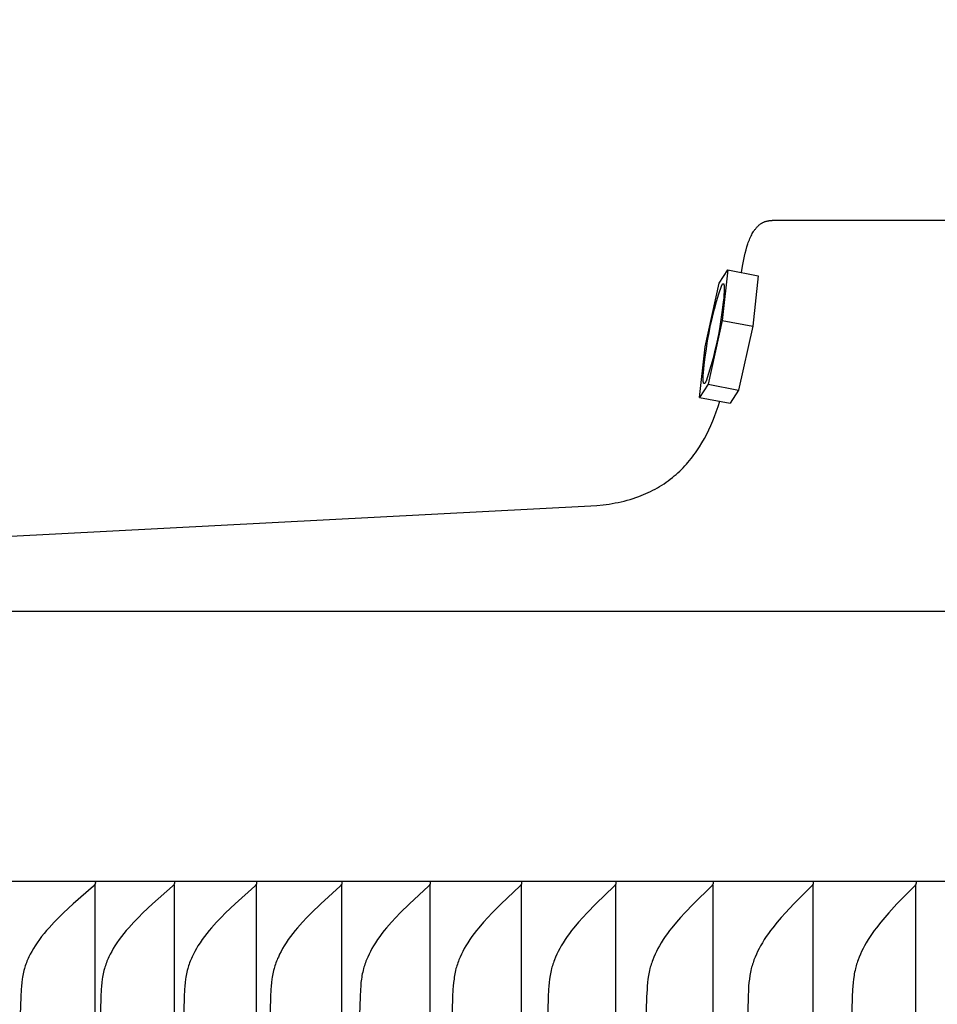
# Model space of a CAD drawing. Units: inches. Extents: x -8.9 to 75.4, y -6.6 to 14.
# Drawn here: x 49.4 to 50.9, y 10.8 to 12.4 of the extents above; entities that cross this region are included whole.
import ezdxf

# ---------------------------------------------------------------- set-up
doc = ezdxf.new("R2010")
doc.units = ezdxf.units.IN
doc.header["$MEASUREMENT"] = 0
doc.layers.add('Aura Vent', color=250, linetype='Continuous')
doc.layers.add('Dimension (ANSI)', color=5, linetype='Continuous')
doc.styles.add('Arial', font='arial.ttf')
doc.dimstyles.new('Dimensions', dxfattribs={"dimtxt": 0.089844, "dimasz": 0.125, "dimexe": 0.0625, "dimexo": 0.125, "dimgap": 0.09, "dimtad": 0, "dimtih": 1, "dimtoh": 1, "dimzin": 0, "dimdsep": 46, "dimlunit": 5, "dimtxsty": 'Arial', "dimcen": 0, "dimadec": 0, "dimazin": 0, "dimtfac": 1, "dimtofl": 0, "dimtmove": 0, "dimatfit": 3, "dimfxl": 1, "dimfrac": 2, "dimtolj": 1, "dimtzin": 0, "dimarcsym": 0})

# ---------------------------------------------------------------- blocks, each defined once
blk = doc.blocks.new('*D27')
at = {"layer": 'Defpoints', "color": 0, "transparency": 16777216}
for p in [(69.1847, 13.117), (48.0959, 11.4269), (69.1847, 11.4182)]:
    blk.add_point(p, dxfattribs=at)
at = {"layer": 'Dimension (ANSI)', "color": 0, "lineweight": -2, "transparency": 16777216}
for p, q in [((48.0959, 11.9269), (48.0959, 13.367)), ((69.1847, 11.9182), (69.1847, 13.367)), ((48.5959, 13.117), (56.6088, 13.117)), ((68.6847, 13.117), (60.6718, 13.117))]:
    blk.add_line(p, q, dxfattribs=at)
at = {"layer": 'Dimension (ANSI)', "color": 0, "transparency": 16777216}
for points in [[(48.5959, 13.2004), (48.5959, 13.0337), (48.0959, 13.117)], [(68.6847, 13.2004), (68.6847, 13.0337), (69.1847, 13.117)]]:
    blk.add_solid(points, dxfattribs=at)
at = {"layer": 'Dimension (ANSI)', "color": 0, "transparency": 16777216, "insert": (58.6403, 13.117), "char_height": 0.359375, "attachment_point": 5, "style": 'Arial'}
blk.add_mtext('\\A1;Head Diameter\\P21"', dxfattribs=at)

msp = doc.modelspace()

# ---------------------------------------------------------------- linework, layer by layer
at = {"layer": 'Aura Vent'}
for points in [[(50.5899, 11.9566), (50.5916, 11.9671), (50.5936, 11.9776), (50.5947, 11.9828), (50.5959, 11.9879), (50.5973, 11.9931), (50.5987, 11.9982), (50.6002, 12.0027), (50.6009, 12.0049), (50.6018, 12.0071), (50.6026, 12.0093), (50.6035, 12.0115), (50.6045, 12.0137), (50.6055, 12.0158), (50.6064, 12.0176), (50.6073, 12.0193), (50.6083, 12.0211), (50.6094, 12.0228), (50.6099, 12.0236), (50.6105, 12.0244), (50.6111, 12.0252), (50.6117, 12.0261), (50.6123, 12.0268), (50.6129, 12.0276), (50.6136, 12.0284), (50.6142, 12.0291), (50.6148, 12.0298), (50.6154, 12.0304), (50.6161, 12.031), (50.6167, 12.0317), (50.6173, 12.0323), (50.618, 12.0328), (50.6187, 12.0334), (50.6194, 12.034), (50.6201, 12.0345), (50.6208, 12.035), (50.6215, 12.0355), (50.6223, 12.036), (50.623, 12.0364), (50.6238, 12.0368), (50.6246, 12.0373), (50.6253, 12.0376), (50.6262, 12.038), (50.627, 12.0383), (50.6278, 12.0387), (50.6287, 12.039), (50.6295, 12.0392), (50.6304, 12.0395), (50.6313, 12.0397), (50.6322, 12.0399), (50.633, 12.04), (50.6339, 12.0402), (50.6348, 12.0403), (50.6357, 12.0404), (50.6366, 12.0405), (50.6375, 12.0406), (50.6384, 12.0406), (50.6393, 12.0406)], [(66.6393, 12.0406), (58.6393, 12.0406), (50.6393, 12.0406)], [(50.5541, 11.9396), (50.5679, 11.9608)], [(50.5679, 11.9608), (50.5589, 11.8792)], [(50.5679, 11.9608), (50.6169, 11.9514)], [(50.6169, 11.9514), (50.608, 11.8698)], [(50.5313, 11.8368), (50.5541, 11.9396)], [(50.5589, 11.8792), (50.5361, 11.7764)], [(50.5589, 11.8792), (50.608, 11.8698)], [(50.608, 11.8698), (50.5852, 11.767)], [(50.5223, 11.7552), (50.5313, 11.8368)], [(50.5361, 11.7764), (50.5223, 11.7552)], [(50.5361, 11.7764), (50.5852, 11.767)], [(50.5223, 11.7552), (50.5714, 11.7458)], [(50.5852, 11.767), (50.5714, 11.7458)], [(48.1982, 11.4676), (50.3469, 11.5802), (50.3568, 11.5808), (50.3666, 11.5818), (50.3765, 11.5831), (50.3813, 11.5839), (50.3862, 11.5848), (50.3911, 11.5857), (50.3959, 11.5868), (50.4007, 11.5879), (50.4055, 11.5892), (50.4102, 11.5905), (50.415, 11.592), (50.4196, 11.5936), (50.4243, 11.5952), (50.4282, 11.5967), (50.432, 11.5983), (50.4358, 11.5999), (50.4396, 11.6017), (50.4434, 11.6035), (50.4471, 11.6054), (50.4507, 11.6073), (50.4544, 11.6094), (50.4579, 11.6115), (50.4615, 11.6137), (50.465, 11.6159), (50.4684, 11.6183), (50.4718, 11.6207), (50.4751, 11.6232), (50.4784, 11.6257), (50.4816, 11.6284), (50.4845, 11.6309), (50.4874, 11.6335), (50.4903, 11.6361), (50.493, 11.6389), (50.4958, 11.6416), (50.4984, 11.6445), (50.5011, 11.6473), (50.5036, 11.6503), (50.5061, 11.6532), (50.5086, 11.6563), (50.511, 11.6593), (50.5133, 11.6625), (50.5156, 11.6656), (50.5178, 11.6688), (50.5221, 11.6753), (50.5262, 11.682), (50.5301, 11.6889), (50.5338, 11.6958), (50.5372, 11.7029), (50.5405, 11.71), (50.5436, 11.7172), (50.5465, 11.7245), (50.5493, 11.7319), (50.5522, 11.7404), (50.555, 11.7489)], [(69.1852, 11.4097), (48.0934, 11.4097)], [(69.1373, 10.974), (48.1413, 10.974)], [(49.5478, 10.973), (49.5478, 10.9728), (49.5478, 10.9727), (49.5479, 10.9725), (49.5479, 10.9724), (49.5479, 10.9722), (49.5479, 10.9721), (49.5479, 10.9719), (49.5479, 10.9718), (49.5479, 10.9716), (49.5478, 10.9715), (49.5478, 10.9714), (49.5478, 10.9712), (49.5478, 10.9711), (49.5478, 10.971), (49.5477, 10.9708), (49.5477, 10.9707), (49.5477, 10.9706), (49.5477, 10.9705), (49.5476, 10.9703), (49.5476, 10.9702), (49.5475, 10.9701), (49.5475, 10.97), (49.5475, 10.9699), (49.5474, 10.9698), (49.5474, 10.9697), (49.5473, 10.9695), (49.5472, 10.9694), (49.5472, 10.9693), (49.5471, 10.9692), (49.5471, 10.9691), (49.547, 10.969), (49.5469, 10.9689), (49.5469, 10.9688), (49.5468, 10.9687), (49.5467, 10.9685), (49.5465, 10.9683), (49.5464, 10.9681), (49.5462, 10.968), (49.546, 10.9678), (49.5459, 10.9676), (49.5457, 10.9674), (49.5453, 10.9671), (49.545, 10.9668), (49.5121, 10.9382), (49.4965, 10.9237), (49.4889, 10.9162), (49.4815, 10.9086), (49.4732, 10.8995), (49.4691, 10.8949), (49.4651, 10.8901), (49.4613, 10.8853), (49.4576, 10.8804), (49.454, 10.8753), (49.4506, 10.8702), (49.4479, 10.8658), (49.4453, 10.8614), (49.4429, 10.8569), (49.4407, 10.8524), (49.4396, 10.8501), (49.4386, 10.8477), (49.4376, 10.8454), (49.4367, 10.8431), (49.4358, 10.8407), (49.4349, 10.8383), (49.4342, 10.8359), (49.4334, 10.8335), (49.4327, 10.8307), (49.432, 10.828), (49.4314, 10.8252), (49.4308, 10.8224), (49.4304, 10.8196), (49.4299, 10.8168), (49.4292, 10.8111), (49.4286, 10.8054), (49.4281, 10.7997), (49.4275, 10.7882), (49.4262, 10.7443)], [(49.5478, 5.4779), (49.5478, 8.223), (49.5478, 10.9681)], [(49.6753, 10.973), (49.6753, 10.9728), (49.6753, 10.9727), (49.6753, 10.9725), (49.6754, 10.9724), (49.6754, 10.9722), (49.6754, 10.9721), (49.6754, 10.9719), (49.6754, 10.9718), (49.6753, 10.9716), (49.6753, 10.9715), (49.6753, 10.9714), (49.6753, 10.9712), (49.6753, 10.9711), (49.6753, 10.971), (49.6752, 10.9708), (49.6752, 10.9707), (49.6752, 10.9706), (49.6752, 10.9705), (49.6751, 10.9704), (49.6751, 10.9702), (49.675, 10.9701), (49.675, 10.97), (49.675, 10.9699), (49.6749, 10.9698), (49.6749, 10.9697), (49.6748, 10.9696), (49.6748, 10.9694), (49.6747, 10.9693), (49.6746, 10.9692), (49.6746, 10.9691), (49.6745, 10.969), (49.6745, 10.9689), (49.6744, 10.9688), (49.6743, 10.9687), (49.6742, 10.9685), (49.674, 10.9683), (49.6739, 10.9682), (49.6737, 10.968), (49.6736, 10.9678), (49.6734, 10.9676), (49.6732, 10.9674), (49.6729, 10.9671), (49.6725, 10.9668), (49.6401, 10.9382), (49.6247, 10.9237), (49.6173, 10.9162), (49.6099, 10.9086), (49.6017, 10.8995), (49.5977, 10.8949), (49.5938, 10.8901), (49.59, 10.8853), (49.5863, 10.8804), (49.5828, 10.8753), (49.5794, 10.8702), (49.5768, 10.8658), (49.5743, 10.8614), (49.5719, 10.8569), (49.5696, 10.8524), (49.5686, 10.8501), (49.5676, 10.8477), (49.5666, 10.8454), (49.5657, 10.843), (49.5648, 10.8407), (49.564, 10.8383), (49.5632, 10.8359), (49.5625, 10.8335), (49.5618, 10.8307), (49.5611, 10.828), (49.5605, 10.8252), (49.56, 10.8224), (49.5595, 10.8196), (49.5591, 10.8168), (49.5583, 10.8111), (49.5577, 10.8054), (49.5573, 10.7997), (49.5567, 10.7882), (49.5554, 10.7443)], [(49.6753, 5.4779), (49.6753, 8.223), (49.6753, 10.9681)], [(49.8079, 10.973), (49.8079, 10.9728), (49.8079, 10.9727), (49.8079, 10.9725), (49.8079, 10.9724), (49.8079, 10.9722), (49.8079, 10.9721), (49.8079, 10.9719), (49.8079, 10.9718), (49.8079, 10.9717), (49.8079, 10.9715), (49.8079, 10.9714), (49.8079, 10.9712), (49.8079, 10.9711), (49.8078, 10.971), (49.8078, 10.9709), (49.8078, 10.9707), (49.8078, 10.9706), (49.8077, 10.9705), (49.8077, 10.9704), (49.8077, 10.9702), (49.8076, 10.9701), (49.8076, 10.97), (49.8075, 10.9699), (49.8075, 10.9698), (49.8074, 10.9697), (49.8074, 10.9696), (49.8073, 10.9695), (49.8073, 10.9693), (49.8072, 10.9692), (49.8072, 10.9691), (49.8071, 10.969), (49.807, 10.9689), (49.807, 10.9688), (49.8069, 10.9687), (49.8068, 10.9685), (49.8066, 10.9683), (49.8065, 10.9682), (49.8063, 10.968), (49.8062, 10.9678), (49.806, 10.9676), (49.8058, 10.9674), (49.8055, 10.9671), (49.8051, 10.9668), (49.7732, 10.9381), (49.758, 10.9236), (49.7507, 10.9162), (49.7435, 10.9086), (49.7353, 10.8995), (49.7314, 10.8949), (49.7275, 10.8901), (49.7238, 10.8853), (49.7202, 10.8804), (49.7167, 10.8753), (49.7134, 10.8702), (49.7108, 10.8658), (49.7083, 10.8614), (49.706, 10.8569), (49.7038, 10.8524), (49.7027, 10.8501), (49.7017, 10.8477), (49.7008, 10.8454), (49.6999, 10.843), (49.699, 10.8407), (49.6982, 10.8383), (49.6975, 10.8359), (49.6968, 10.8335), (49.696, 10.8307), (49.6954, 10.828), (49.6948, 10.8252), (49.6942, 10.8224), (49.6938, 10.8196), (49.6933, 10.8168), (49.6926, 10.8111), (49.692, 10.8054), (49.6916, 10.7997), (49.691, 10.7882), (49.6898, 10.7443)], [(49.8079, 5.4779), (49.8079, 8.223), (49.8079, 10.9681)], [(49.9454, 10.973), (49.9454, 10.9728), (49.9455, 10.9727), (49.9455, 10.9725), (49.9455, 10.9724), (49.9455, 10.9722), (49.9455, 10.9721), (49.9455, 10.9719), (49.9455, 10.9718), (49.9455, 10.9717), (49.9455, 10.9715), (49.9455, 10.9714), (49.9455, 10.9713), (49.9454, 10.9711), (49.9454, 10.971), (49.9454, 10.9709), (49.9454, 10.9707), (49.9453, 10.9706), (49.9453, 10.9705), (49.9453, 10.9704), (49.9452, 10.9703), (49.9452, 10.9701), (49.9452, 10.97), (49.9451, 10.9699), (49.9451, 10.9698), (49.945, 10.9697), (49.945, 10.9696), (49.9449, 10.9695), (49.9449, 10.9694), (49.9448, 10.9693), (49.9448, 10.9691), (49.9447, 10.969), (49.9446, 10.9689), (49.9446, 10.9688), (49.9445, 10.9687), (49.9444, 10.9685), (49.9442, 10.9684), (49.9441, 10.9682), (49.9439, 10.968), (49.9438, 10.9678), (49.9436, 10.9676), (49.9434, 10.9675), (49.9431, 10.9671), (49.9427, 10.9668), (49.9113, 10.9381), (49.8964, 10.9236), (49.8891, 10.9162), (49.882, 10.9086), (49.874, 10.8995), (49.8701, 10.8948), (49.8663, 10.8901), (49.8627, 10.8853), (49.8591, 10.8803), (49.8557, 10.8753), (49.8525, 10.8702), (49.8499, 10.8658), (49.8474, 10.8614), (49.8451, 10.8569), (49.843, 10.8523), (49.8419, 10.85), (49.841, 10.8477), (49.84, 10.8454), (49.8391, 10.843), (49.8383, 10.8407), (49.8375, 10.8383), (49.8368, 10.8359), (49.8361, 10.8335), (49.8354, 10.8307), (49.8347, 10.828), (49.8341, 10.8252), (49.8336, 10.8224), (49.8331, 10.8196), (49.8327, 10.8168), (49.832, 10.8111), (49.8314, 10.8054), (49.831, 10.7997), (49.8304, 10.7882), (49.8292, 10.7443)], [(49.9454, 5.4779), (49.9454, 8.223), (49.9454, 10.9681)], [(50.0879, 10.973), (50.0879, 10.9728), (50.088, 10.9727), (50.088, 10.9725), (50.088, 10.9724), (50.088, 10.9722), (50.088, 10.9721), (50.088, 10.9719), (50.088, 10.9718), (50.088, 10.9717), (50.088, 10.9715), (50.088, 10.9714), (50.088, 10.9713), (50.0879, 10.9711), (50.0879, 10.971), (50.0879, 10.9709), (50.0879, 10.9707), (50.0878, 10.9706), (50.0878, 10.9705), (50.0878, 10.9704), (50.0877, 10.9703), (50.0877, 10.9701), (50.0877, 10.97), (50.0876, 10.9699), (50.0876, 10.9698), (50.0875, 10.9697), (50.0875, 10.9696), (50.0874, 10.9695), (50.0874, 10.9694), (50.0873, 10.9693), (50.0873, 10.9692), (50.0872, 10.9691), (50.0871, 10.969), (50.087, 10.9688), (50.0869, 10.9686), (50.0867, 10.9684), (50.0866, 10.9682), (50.0864, 10.968), (50.0863, 10.9678), (50.0861, 10.9676), (50.086, 10.9675), (50.0856, 10.9671), (50.0853, 10.9668), (50.0543, 10.9381), (50.0397, 10.9236), (50.0325, 10.9162), (50.0256, 10.9086), (50.0177, 10.8995), (50.0138, 10.8948), (50.0101, 10.8901), (50.0065, 10.8853), (50.003, 10.8803), (49.9997, 10.8753), (49.9965, 10.8702), (49.9939, 10.8658), (49.9915, 10.8614), (49.9893, 10.8569), (49.9871, 10.8523), (49.9861, 10.85), (49.9852, 10.8477), (49.9842, 10.8454), (49.9834, 10.843), (49.9825, 10.8406), (49.9818, 10.8383), (49.981, 10.8359), (49.9804, 10.8335), (49.9796, 10.8307), (49.979, 10.8279), (49.9784, 10.8252), (49.9779, 10.8224), (49.9774, 10.8196), (49.977, 10.8167), (49.9763, 10.8111), (49.9758, 10.8054), (49.9754, 10.7997), (49.9748, 10.7882), (49.9736, 10.7443)], [(50.0879, 5.4779), (50.0879, 8.223), (50.0879, 10.9681)], [(50.2353, 10.973), (50.2353, 10.9728), (50.2353, 10.9727), (50.2353, 10.9725), (50.2353, 10.9724), (50.2353, 10.9722), (50.2353, 10.9721), (50.2353, 10.9719), (50.2353, 10.9718), (50.2353, 10.9717), (50.2353, 10.9715), (50.2353, 10.9714), (50.2353, 10.9713), (50.2353, 10.9711), (50.2353, 10.971), (50.2352, 10.9709), (50.2352, 10.9708), (50.2352, 10.9706), (50.2352, 10.9705), (50.2351, 10.9704), (50.2351, 10.9703), (50.2351, 10.9702), (50.235, 10.97), (50.235, 10.9699), (50.2349, 10.9698), (50.2349, 10.9697), (50.2348, 10.9696), (50.2348, 10.9695), (50.2347, 10.9694), (50.2347, 10.9693), (50.2346, 10.9692), (50.2346, 10.9691), (50.2345, 10.969), (50.2344, 10.9688), (50.2343, 10.9686), (50.2341, 10.9684), (50.234, 10.9682), (50.2338, 10.968), (50.2337, 10.9678), (50.2335, 10.9676), (50.2333, 10.9675), (50.233, 10.9671), (50.2327, 10.9668), (50.2022, 10.9381), (50.1878, 10.9236), (50.1808, 10.9162), (50.174, 10.9086), (50.1662, 10.8995), (50.1625, 10.8948), (50.1588, 10.8901), (50.1552, 10.8852), (50.1518, 10.8803), (50.1485, 10.8753), (50.1454, 10.8702), (50.1429, 10.8658), (50.1405, 10.8614), (50.1383, 10.8569), (50.1362, 10.8523), (50.1352, 10.85), (50.1343, 10.8477), (50.1334, 10.8454), (50.1325, 10.843), (50.1317, 10.8406), (50.1309, 10.8383), (50.1302, 10.8359), (50.1295, 10.8335), (50.1288, 10.8307), (50.1282, 10.8279), (50.1276, 10.8252), (50.1271, 10.8224), (50.1267, 10.8196), (50.1263, 10.8167), (50.1256, 10.8111), (50.125, 10.8054), (50.1246, 10.7997), (50.124, 10.7882), (50.1229, 10.7443)], [(50.2353, 5.4779), (50.2353, 8.223), (50.2353, 10.9681)], [(50.3874, 10.973), (50.3874, 10.9728), (50.3874, 10.9727), (50.3874, 10.9725), (50.3874, 10.9724), (50.3874, 10.9722), (50.3874, 10.9721), (50.3874, 10.972), (50.3874, 10.9718), (50.3874, 10.9717), (50.3874, 10.9715), (50.3874, 10.9714), (50.3874, 10.9713), (50.3874, 10.9711), (50.3874, 10.971), (50.3874, 10.9709), (50.3873, 10.9708), (50.3873, 10.9706), (50.3873, 10.9705), (50.3872, 10.9704), (50.3872, 10.9703), (50.3872, 10.9702), (50.3871, 10.9701), (50.3871, 10.9699), (50.3871, 10.9698), (50.387, 10.9697), (50.387, 10.9696), (50.3869, 10.9695), (50.3869, 10.9694), (50.3868, 10.9693), (50.3867, 10.9692), (50.3867, 10.9691), (50.3866, 10.969), (50.3865, 10.9688), (50.3864, 10.9686), (50.3862, 10.9684), (50.3861, 10.9682), (50.3859, 10.968), (50.3858, 10.9678), (50.3856, 10.9677), (50.3855, 10.9675), (50.3851, 10.9671), (50.3848, 10.9668), (50.3549, 10.9381), (50.3408, 10.9236), (50.3339, 10.9162), (50.3272, 10.9086), (50.3195, 10.8995), (50.3159, 10.8948), (50.3123, 10.8901), (50.3088, 10.8852), (50.3054, 10.8803), (50.3022, 10.8753), (50.2991, 10.8702), (50.2967, 10.8658), (50.2943, 10.8614), (50.2921, 10.8569), (50.2901, 10.8523), (50.2882, 10.8477), (50.2873, 10.8453), (50.2865, 10.843), (50.2857, 10.8406), (50.2849, 10.8383), (50.2842, 10.8359), (50.2836, 10.8335), (50.2829, 10.8307), (50.2823, 10.8279), (50.2817, 10.8252), (50.2812, 10.8224), (50.2803, 10.8167), (50.2797, 10.8111), (50.2791, 10.8054), (50.2787, 10.7997), (50.2782, 10.7882), (50.277, 10.7443)], [(50.3874, 5.4779), (50.3874, 8.223), (50.3874, 10.9681)], [(50.5441, 10.973), (50.5441, 10.9728), (50.5442, 10.9727), (50.5442, 10.9725), (50.5442, 10.9724), (50.5442, 10.9722), (50.5442, 10.9721), (50.5442, 10.972), (50.5442, 10.9718), (50.5442, 10.9717), (50.5442, 10.9716), (50.5442, 10.9714), (50.5442, 10.9713), (50.5442, 10.9712), (50.5442, 10.971), (50.5441, 10.9709), (50.5441, 10.9708), (50.5441, 10.9707), (50.5441, 10.9705), (50.544, 10.9704), (50.544, 10.9703), (50.544, 10.9702), (50.5439, 10.9701), (50.5439, 10.97), (50.5438, 10.9698), (50.5438, 10.9697), (50.5437, 10.9696), (50.5437, 10.9695), (50.5436, 10.9694), (50.5436, 10.9693), (50.5435, 10.9692), (50.5435, 10.9691), (50.5434, 10.969), (50.5433, 10.9688), (50.5432, 10.9686), (50.543, 10.9684), (50.5429, 10.9682), (50.5428, 10.968), (50.5426, 10.9678), (50.5425, 10.9677), (50.5423, 10.9675), (50.542, 10.9671), (50.5416, 10.9668), (50.5123, 10.9381), (50.4984, 10.9236), (50.4917, 10.9162), (50.4851, 10.9086), (50.4776, 10.8995), (50.474, 10.8948), (50.4704, 10.89), (50.467, 10.8852), (50.4637, 10.8803), (50.4606, 10.8753), (50.4576, 10.8702), (50.4552, 10.8658), (50.4529, 10.8614), (50.4507, 10.8569), (50.4487, 10.8523), (50.4468, 10.8477), (50.446, 10.8453), (50.4451, 10.843), (50.4444, 10.8406), (50.4436, 10.8382), (50.4429, 10.8359), (50.4423, 10.8335), (50.4416, 10.8307), (50.441, 10.8279), (50.4405, 10.8251), (50.44, 10.8223), (50.4391, 10.8167), (50.4385, 10.8111), (50.438, 10.8054), (50.4376, 10.7997), (50.437, 10.7882), (50.4359, 10.7443)], [(50.5441, 5.4779), (50.5441, 8.223), (50.5441, 10.9681)], [(50.7055, 10.973), (50.7055, 10.9728), (50.7055, 10.9727), (50.7055, 10.9725), (50.7056, 10.9724), (50.7056, 10.9722), (50.7056, 10.9721), (50.7056, 10.972), (50.7056, 10.9718), (50.7056, 10.9717), (50.7056, 10.9716), (50.7056, 10.9714), (50.7055, 10.9713), (50.7055, 10.9712), (50.7055, 10.971), (50.7055, 10.9709), (50.7055, 10.9708), (50.7055, 10.9707), (50.7054, 10.9705), (50.7054, 10.9704), (50.7054, 10.9703), (50.7053, 10.9702), (50.7053, 10.9701), (50.7053, 10.97), (50.7052, 10.9699), (50.7052, 10.9697), (50.7051, 10.9696), (50.7051, 10.9695), (50.705, 10.9694), (50.705, 10.9693), (50.7049, 10.9692), (50.7049, 10.9691), (50.7048, 10.969), (50.7047, 10.9688), (50.7046, 10.9686), (50.7044, 10.9684), (50.7043, 10.9682), (50.7041, 10.968), (50.704, 10.9679), (50.7038, 10.9677), (50.7037, 10.9675), (50.7034, 10.9671), (50.703, 10.9668), (50.6743, 10.9381), (50.6607, 10.9236), (50.6541, 10.9162), (50.6476, 10.9086), (50.6403, 10.8994), (50.6367, 10.8948), (50.6333, 10.89), (50.6299, 10.8852), (50.6267, 10.8803), (50.6236, 10.8753), (50.6206, 10.8702), (50.6183, 10.8658), (50.616, 10.8614), (50.6139, 10.8568), (50.6119, 10.8523), (50.6101, 10.8476), (50.6093, 10.8453), (50.6085, 10.843), (50.6077, 10.8406), (50.607, 10.8382), (50.6063, 10.8359), (50.6057, 10.8335), (50.605, 10.8307), (50.6044, 10.8279), (50.6039, 10.8251), (50.6034, 10.8223), (50.6026, 10.8167), (50.6019, 10.811), (50.6014, 10.8054), (50.601, 10.7997), (50.6005, 10.7882), (50.5994, 10.7443)], [(50.7055, 5.4779), (50.7055, 8.223), (50.7055, 10.9681)], [(50.8713, 10.973), (50.8714, 10.9728), (50.8714, 10.9727), (50.8714, 10.9725), (50.8714, 10.9724), (50.8714, 10.9723), (50.8714, 10.9721), (50.8714, 10.972), (50.8714, 10.9718), (50.8714, 10.9717), (50.8714, 10.9716), (50.8714, 10.9714), (50.8714, 10.9713), (50.8714, 10.9712), (50.8714, 10.971), (50.8714, 10.9709), (50.8713, 10.9708), (50.8713, 10.9707), (50.8713, 10.9706), (50.8713, 10.9704), (50.8712, 10.9703), (50.8712, 10.9702), (50.8712, 10.9701), (50.8711, 10.97), (50.8711, 10.9699), (50.871, 10.9698), (50.871, 10.9696), (50.8709, 10.9695), (50.8709, 10.9694), (50.8708, 10.9693), (50.8708, 10.9692), (50.8707, 10.9691), (50.8707, 10.969), (50.8706, 10.9688), (50.8704, 10.9686), (50.8703, 10.9684), (50.8702, 10.9682), (50.87, 10.968), (50.8699, 10.9679), (50.8697, 10.9677), (50.8696, 10.9675), (50.8693, 10.9671), (50.8689, 10.9668), (50.8407, 10.938), (50.8274, 10.9236), (50.821, 10.9162), (50.8147, 10.9086), (50.8075, 10.8994), (50.804, 10.8948), (50.8006, 10.89), (50.7973, 10.8852), (50.7942, 10.8803), (50.7912, 10.8753), (50.7883, 10.8702), (50.7859, 10.8658), (50.7837, 10.8613), (50.7817, 10.8568), (50.7797, 10.8523), (50.778, 10.8476), (50.7771, 10.8453), (50.7763, 10.843), (50.7756, 10.8406), (50.7749, 10.8382), (50.7742, 10.8359), (50.7736, 10.8335), (50.773, 10.8307), (50.7724, 10.8279), (50.7719, 10.8251), (50.7714, 10.8223), (50.7706, 10.8167), (50.7699, 10.811), (50.7694, 10.8054), (50.7691, 10.7996), (50.7685, 10.7882), (50.7675, 10.7443)], [(50.8713, 5.4779), (50.8713, 8.223), (50.8713, 10.9681)]]:
    msp.add_lwpolyline(points, dxfattribs=at)
msp.add_lwpolyline([(50.5334, 11.8334), (50.5353, 11.8463), (50.5376, 11.8592), (50.5402, 11.872), (50.543, 11.8847), (50.5462, 11.8973), (50.5497, 11.9099), (50.5534, 11.9224), (50.5575, 11.9348), (50.5577, 11.9353), (50.558, 11.9358), (50.5582, 11.9363), (50.5585, 11.9367), (50.5586, 11.9369), (50.5587, 11.9371), (50.5588, 11.9372), (50.5589, 11.9374), (50.5591, 11.9376), (50.5592, 11.9377), (50.5593, 11.9378), (50.5593, 11.9379), (50.5594, 11.938), (50.5595, 11.938), (50.5595, 11.9381), (50.5596, 11.9381), (50.5596, 11.9382), (50.5597, 11.9382), (50.5597, 11.9383), (50.5598, 11.9383), (50.5598, 11.9384), (50.5599, 11.9384), (50.5599, 11.9384), (50.56, 11.9385), (50.56, 11.9385), (50.5601, 11.9385), (50.5601, 11.9385), (50.5602, 11.9386), (50.5602, 11.9386), (50.5603, 11.9386), (50.5603, 11.9386), (50.5604, 11.9386), (50.5604, 11.9386), (50.5604, 11.9386), (50.5605, 11.9386), (50.5605, 11.9386), (50.5606, 11.9386), (50.5606, 11.9386), (50.5607, 11.9386), (50.5607, 11.9386), (50.5608, 11.9385), (50.5608, 11.9385), (50.5608, 11.9385), (50.5609, 11.9385), (50.5609, 11.9384), (50.561, 11.9384), (50.561, 11.9384), (50.561, 11.9383), (50.5611, 11.9383), (50.5611, 11.9382), (50.5611, 11.9382), (50.5612, 11.9381), (50.5612, 11.9381), (50.5612, 11.938), (50.5613, 11.9379), (50.5613, 11.9379), (50.5613, 11.9378), (50.5614, 11.9377), (50.5614, 11.9376), (50.5614, 11.9376), (50.5615, 11.9375), (50.5615, 11.9373), (50.5616, 11.9371), (50.5616, 11.9369), (50.5617, 11.9367), (50.5617, 11.9365), (50.5618, 11.9362), (50.5618, 11.936), (50.5619, 11.9357), (50.5619, 11.9351), (50.562, 11.9345), (50.5621, 11.9338), (50.5621, 11.9331), (50.5621, 11.9315), (50.5621, 11.9296), (50.5621, 11.9276), (50.562, 11.9255), (50.5617, 11.9206), (50.5612, 11.9151), (50.5605, 11.9091), (50.5589, 11.8961), (50.5549, 11.8697), (50.5526, 11.8568), (50.55, 11.844), (50.5472, 11.8313), (50.544, 11.8186), (50.5406, 11.8061), (50.5368, 11.7936), (50.5327, 11.7812), (50.5325, 11.7807), (50.5322, 11.7802), (50.532, 11.7797), (50.5317, 11.7793), (50.5316, 11.7791), (50.5315, 11.7789), (50.5314, 11.7787), (50.5313, 11.7786), (50.5311, 11.7784), (50.531, 11.7783), (50.5309, 11.7781), (50.5309, 11.7781), (50.5308, 11.778), (50.5308, 11.778), (50.5307, 11.7779), (50.5307, 11.7779), (50.5306, 11.7778), (50.5305, 11.7778), (50.5305, 11.7777), (50.5304, 11.7777), (50.5304, 11.7776), (50.5303, 11.7776), (50.5303, 11.7776), (50.5302, 11.7775), (50.5302, 11.7775), (50.5301, 11.7775), (50.5301, 11.7774), (50.53, 11.7774), (50.53, 11.7774), (50.5299, 11.7774), (50.5299, 11.7774), (50.5299, 11.7774), (50.5298, 11.7774), (50.5298, 11.7774), (50.5297, 11.7774), (50.5297, 11.7774), (50.5296, 11.7774), (50.5296, 11.7774), (50.5295, 11.7774), (50.5295, 11.7774), (50.5295, 11.7774), (50.5294, 11.7775), (50.5294, 11.7775), (50.5293, 11.7775), (50.5293, 11.7776), (50.5293, 11.7776), (50.5292, 11.7776), (50.5292, 11.7777), (50.5291, 11.7777), (50.5291, 11.7778), (50.5291, 11.7778), (50.529, 11.7779), (50.529, 11.7779), (50.529, 11.778), (50.5289, 11.7781), (50.5289, 11.7781), (50.5289, 11.7782), (50.5288, 11.7783), (50.5288, 11.7783), (50.5288, 11.7784), (50.5287, 11.7785), (50.5287, 11.7787), (50.5286, 11.7789), (50.5286, 11.7791), (50.5285, 11.7793), (50.5285, 11.7795), (50.5284, 11.7798), (50.5284, 11.78), (50.5283, 11.7803), (50.5283, 11.7809), (50.5282, 11.7815), (50.5282, 11.7822), (50.5281, 11.7829), (50.5281, 11.7845), (50.5281, 11.7863), (50.5281, 11.7883), (50.5282, 11.7905), (50.5285, 11.7954), (50.529, 11.8009), (50.5297, 11.8069), (50.5313, 11.8199)], close=True, dxfattribs=at)

# ---------------------------------------------------------------- dimensions: what is measured, and where the dimension line sits
at = {"layer": 'Dimension (ANSI)', "color": 5}
dim = msp.add_linear_dim(base=(69.1847, 13.117), p1=(48.0959, 11.4269), p2=(69.1847, 11.4182), text='Head Diameter\\P<>', dimstyle='Dimensions', override={"dimdec": 0, "dimpost": '"'}, dxfattribs=at)
dim.commit()
dim.dimension.update_dxf_attribs({"geometry": '*D27', "text_midpoint": (58.6403, 13.117)})

doc.saveas('drawing.dxf')
